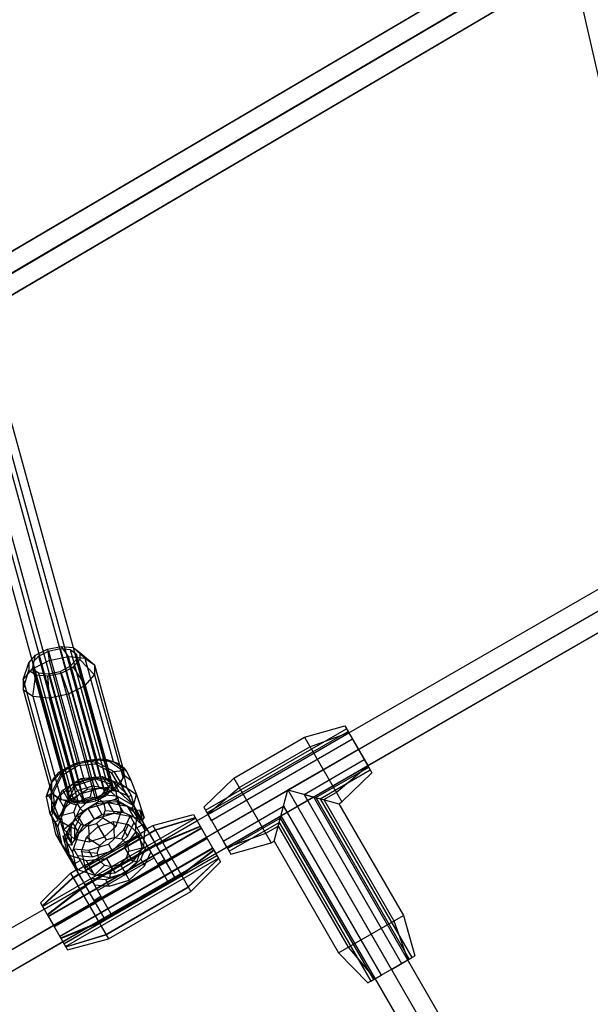
# Model space of a CAD drawing. Extents: x -3283 to 4015, y -3551 to 3551.
# Drawn here: x -1152 to -942, y -760 to -397 of the extents above; entities that cross this region are included whole.
import ezdxf

# ---------------------------------------------------------------- set-up
doc = ezdxf.new("R2010")
doc.units = 0

msp = doc.modelspace()

# ---------------------------------------------------------------- linework, layer by layer
at = {"color": 0}
for p, q in [((-1083.335213, -698.247925), (-118.355123, -141.11641)), ((-1323.346718, -589.476058), (-943.364577, -366.044623)), ((-1181.227198, -497.920855), (-965.047192, -370.805923)), ((-949.960601, -370.635602), (-920.054572, -501.81689)), ((-1166.283798, -505.207481), (-948.478483, -377.136839)), ((-1166.260847, -505.291005), (-948.458978, -377.222396)), ((-1174.060407, -495.240206), (-1137.519425, -628.220587)), ((-1181.506039, -498.084815), (-1145.052878, -630.745598)), ((-1168.566787, -496.899201), (-1132.404927, -628.499878)), ((-1183.487784, -502.480215), (-1147.636587, -632.950323)), ((-1030.819817, -659.928147), (-879.698384, -572.678147)), ((-1023.891614, -671.928147), (-911.308312, -606.928147)), ((-1146.174244, -631.31557), (-1141.818975, -629.101858)), ((-1141.818975, -629.101858), (-1136.781719, -628.069381)), ((-1141.818975, -629.101858), (-1141.225173, -633.196279)), ((-1136.781719, -628.069381), (-1134.173015, -631.750811)), ((-1136.781719, -628.069381), (-1132.412205, -628.49479)), ((-1132.412205, -628.49479), (-1128.055697, -632.346383)), ((-1132.412205, -628.49479), (-1129.881242, -630.264097)), ((-1129.881242, -630.264097), (-1124.512348, -634.823413)), ((-1150.83136, -640.217974), (-1148.680537, -634.117355)), ((-1148.680537, -634.117355), (-1146.174244, -631.31557)), ((-1147.322551, -636.295476), (-1146.174244, -631.31557)), ((-1147.322551, -636.295476), (-1141.225173, -633.196279)), ((-1141.225173, -633.196279), (-1134.173015, -631.750811)), ((-1141.225173, -633.196279), (-1130.847924, -670.908531)), ((-1134.173015, -631.750811), (-1123.777659, -669.528864)), ((-1134.173015, -631.750811), (-1128.055697, -632.346383)), ((-1128.055697, -632.346383), (-1117.578451, -670.422032)), ((-1128.055697, -632.346383), (-1124.512348, -634.823413)), ((-1150.83136, -640.217974), (-1147.322551, -636.295476)), ((-1147.322551, -636.295476), (-1136.934952, -674.045336)), ((-1124.512348, -634.823413), (-1114.035102, -672.899062)), ((-1150.83136, -640.217974), (-1140.354115, -678.293623)), ((-1150.83136, -640.217974), (-1150.811419, -643.912743)), ((-1150.811419, -643.912743), (-1140.93093, -679.819702)), ((-1047.221097, -661.520298), (-1032.355716, -657.267893)), ((-1032.355716, -657.267893), (-1022.355716, -674.588401)), ((-1032.355716, -657.267893), (-1031.144577, -659.365647)), ((-1073.201859, -676.520298), (-1047.221097, -661.520298)), ((-1047.221097, -661.520298), (-1033.471097, -685.335996)), ((-1045.207456, -665.008026), (-1030.89125, -659.804423)), ((-1030.89125, -659.804423), (-1030.819817, -659.928147)), ((-1071.188218, -680.008026), (-1045.207456, -665.008026)), ((-1027.355716, -665.928147), (-1025.168216, -669.717008)), ((-1130.944569, -670.931336), (-1127.904022, -670.213871)), ((-1127.904022, -670.213871), (-1123.149696, -669.424618)), ((-1127.904022, -670.213871), (-1123.665224, -670.648659)), ((-1123.665224, -670.648659), (-1123.149696, -669.424618)), ((-1123.149696, -669.424618), (-1120.018212, -669.678822)), ((-1120.018212, -669.678822), (-1116.226971, -670.919287)), ((-1120.018212, -669.678822), (-1114.107406, -673.739499)), ((-1117.81802, -670.398708), (-1117.578451, -670.422032)), ((-1117.578451, -670.422032), (-1117.430387, -670.525539)), ((-1137.596525, -674.417646), (-1133.664187, -672.204666)), ((-1136.948261, -675.239464), (-1133.664187, -672.204666)), ((-1136.418619, -675.490044), (-1130.703936, -671.915917)), ((-1133.664187, -672.204666), (-1130.944569, -670.931336)), ((-1130.944569, -670.931336), (-1130.703936, -671.915917)), ((-1130.703936, -671.915917), (-1124.185658, -671.26216)), ((-1124.185658, -671.26216), (-1123.665224, -670.648659)), ((-1124.185658, -671.26216), (-1118.380083, -674.540771)), ((-1123.665224, -670.648659), (-1117.381066, -674.136873)), ((-1118.380083, -674.540771), (-1117.381066, -674.136873)), ((-1117.381066, -674.136873), (-1114.107406, -673.739499)), ((-1117.381066, -674.136873), (-1114.138395, -679.660658)), ((-1116.226971, -670.919287), (-1113.738445, -672.745151)), ((-1114.107406, -673.739499), (-1113.738445, -672.745151)), ((-1114.107406, -673.739499), (-1112.768668, -679.929979)), ((-1113.738445, -672.745151), (-1112.635312, -674.248098)), ((-1112.635312, -674.248098), (-1111.103452, -677.309091)), ((-1066.326859, -688.428147), (-1040.346097, -673.428147)), ((-1035.484738, -681.848268), (-1023.820182, -672.051871)), ((-1023.891614, -671.928147), (-1023.820182, -672.051871)), ((-1023.566855, -672.490647), (-1022.980716, -673.505869)), ((-1142.284982, -683.478067), (-1139.441478, -676.391777)), ((-1140.777297, -679.404227), (-1139.441478, -676.391777)), ((-1140.38796, -682.08838), (-1136.948261, -675.239464)), ((-1139.568193, -681.863681), (-1136.418619, -675.490044)), ((-1139.441478, -676.391777), (-1137.596525, -674.417646)), ((-1137.596525, -674.417646), (-1136.948261, -675.239464)), ((-1136.948261, -675.239464), (-1136.418619, -675.490044)), ((-1136.191594, -680.942435), (-1129.390565, -676.688877)), ((-1132.276958, -678.478336), (-1124.916886, -676.226355)), ((-1129.390565, -676.688877), (-1121.633179, -675.910842)), ((-1129.390565, -676.688877), (-1128.945869, -677.459114)), ((-1124.916886, -676.226355), (-1117.799176, -677.573829)), ((-1121.633179, -675.910842), (-1121.025713, -676.963004)), ((-1121.633179, -675.910842), (-1116.194717, -678.292693)), ((-1118.380083, -674.540771), (-1116.194717, -678.292693)), ((-1117.799176, -677.573829), (-1112.831012, -682.159703)), ((-1111.103452, -677.309091), (-1109.016992, -682.556355)), ((-1084.31724, -687.267893), (-1073.201859, -676.520298)), ((-1073.201859, -676.520298), (-1059.451859, -700.335996)), ((-1033.471097, -685.335996), (-1022.355716, -674.588401)), ((-1141.916021, -682.483718), (-1140.777297, -679.404227)), ((-1140.354115, -678.293623), (-1140.216701, -678.140008)), ((-1140.354115, -678.293623), (-1140.353282, -678.448015)), ((-1139.488479, -686.343346), (-1136.191594, -680.942435)), ((-1137.907267, -683.726355), (-1132.276958, -678.478336)), ((-1136.191594, -680.942435), (-1135.746898, -681.712671)), ((-1135.08723, -685.110803), (-1130.77066, -681.087322)), ((-1130.77066, -681.087322), (-1125.127938, -679.360803)), ((-1130.77066, -681.087322), (-1128.912661, -684.305471)), ((-1125.968632, -683.404678), (-1125.127938, -679.360803)), ((-1125.127938, -679.360803), (-1119.671026, -680.393866)), ((-1123.121548, -683.943668), (-1119.671026, -680.393866)), ((-1119.671026, -680.393866), (-1115.862101, -683.909703)), ((-1116.194717, -678.292693), (-1114.843728, -679.084047)), ((-1114.843728, -679.084047), (-1113.338394, -681.691363)), ((-1114.843728, -679.084047), (-1114.476407, -679.656591)), ((-1114.476407, -679.656591), (-1114.138395, -679.660658)), ((-1114.476407, -679.656591), (-1113.259685, -681.764015)), ((-1114.138395, -679.660658), (-1112.768668, -679.929979)), ((-1112.768668, -679.929979), (-1111.053803, -682.900212)), ((-1082.852774, -689.804423), (-1071.188218, -680.008026)), ((-1058.369327, -699.710996), (-1053.336478, -680.928147)), ((-1053.336478, -680.928147), (-767.249924, -1176.444594)), ((-1053.336478, -680.928147), (-1034.553629, -685.960996)), ((-1142.284982, -683.478067), (-1140.38796, -682.08838)), ((-1142.284982, -683.478067), (-1141.916021, -682.483718)), ((-1142.284982, -683.478067), (-1140.946244, -689.668546)), ((-1140.38796, -682.08838), (-1139.568193, -681.863681)), ((-1140.38796, -682.08838), (-1140.291471, -688.69953)), ((-1140.299176, -690.56421), (-1137.907267, -683.726355)), ((-1139.568193, -681.863681), (-1139.488479, -686.343346)), ((-1136.921026, -690.353158), (-1135.08723, -685.110803)), ((-1135.08723, -685.110803), (-1131.164784, -686.404678)), ((-1131.164784, -686.404678), (-1128.912661, -684.305471)), ((-1128.912661, -684.305471), (-1125.968632, -683.404678)), ((-1125.968632, -683.404678), (-1123.121548, -683.943668)), ((-1123.121548, -683.943668), (-1121.134282, -685.778017)), ((-1121.134282, -685.778017), (-1115.862101, -683.909703)), ((-1115.862101, -683.909703), (-1114.72176, -688.966247)), ((-1112.831012, -682.159703), (-1101.817216, -701.236157)), ((-1112.178964, -683.289084), (-1111.053803, -682.900212)), ((-1111.053803, -682.900212), (-1109.824773, -687.366661)), ((-1109.016992, -682.556355), (-1106.284689, -691.160559)), ((-1040.054998, -684.486909), (-1035.484738, -681.848268)), ((-1040.054998, -684.486909), (-1014.291357, -729.110844)), ((-1140.946244, -689.668546), (-1140.291471, -688.69953)), ((-1140.291471, -688.69953), (-1140.069829, -688.502038)), ((-1140.069829, -688.502038), (-1140.056489, -687.804483)), ((-1140.069829, -688.502038), (-1139.763449, -689.032704)), ((-1140.056489, -687.804483), (-1139.488479, -686.343346)), ((-1140.056489, -687.804483), (-1139.606469, -688.58394)), ((-1132.121548, -689.13982), (-1131.164784, -686.404678)), ((-1121.496085, -691.151356), (-1120.539322, -688.416214)), ((-1121.134282, -685.778017), (-1120.539322, -688.416214)), ((-1120.539322, -688.416214), (-1114.72176, -688.966247)), ((-1107.999554, -688.190326), (-1106.770525, -692.656775)), ((-1107.999554, -688.190326), (-1106.284689, -691.160559)), ((-1084.31724, -687.267893), (-1074.31724, -704.588401)), ((-1034.553629, -685.960996), (-1033.471097, -685.335996)), ((-1034.553629, -685.960996), (-1010.803629, -727.097203)), ((-1140.946244, -689.668546), (-1140.215876, -690.933581)), ((-1140.299176, -690.56421), (-1138.811774, -697.159703)), ((-1136.921026, -690.353158), (-1132.121548, -689.13982)), ((-1136.921026, -690.353158), (-1135.780685, -695.409703)), ((-1135.780685, -695.409703), (-1131.526587, -691.778017)), ((-1132.121548, -689.13982), (-1131.526587, -691.778017)), ((-1131.526587, -691.778017), (-1129.539322, -693.612367)), ((-1123.748208, -693.250564), (-1121.496085, -691.151356)), ((-1121.496085, -691.151356), (-1116.555556, -694.208603)), ((-1116.555556, -694.208603), (-1114.72176, -688.966247)), ((-1113.735519, -695.593051), (-1111.422336, -690.599602)), ((-1111.422336, -690.599602), (-1104.415292, -702.736157)), ((-1106.922501, -692.104474), (-1106.284689, -691.160559)), ((-1103.088479, -694.034266), (-1088.098207, -689.998177)), ((-1102.187359, -695.59505), (-1087.454551, -691.113023)), ((-1088.098207, -689.998177), (-1078.098756, -707.317736)), ((-1087.348249, -691.297144), (-1086.799315, -692.247925)), ((-1086.799315, -692.247925), (-1082.781342, -689.928147)), ((-1135.780685, -695.409703), (-1131.97176, -698.92554)), ((-1131.97176, -698.92554), (-1129.539322, -693.612367)), ((-1129.539322, -693.612367), (-1126.692237, -694.151356)), ((-1126.692237, -694.151356), (-1123.748208, -693.250564)), ((-1126.692237, -694.151356), (-1126.514849, -699.958603)), ((-1123.748208, -693.250564), (-1120.872126, -698.232084)), ((-1120.872126, -698.232084), (-1116.555556, -694.208603)), ((-1119.365828, -700.84107), (-1113.735519, -695.593051)), ((-1113.735519, -695.593051), (-1112.335655, -698.017686)), ((-1112.335655, -698.017686), (-1110.022472, -693.024237)), ((-1108.973523, -694.84107), (-1106.375447, -693.34107)), ((-1106.770525, -692.656775), (-1106.595255, -692.960351)), ((-1105.253542, -695.284266), (-1103.088479, -694.034266)), ((-1105.253542, -695.284266), (-1104.352423, -696.84505)), ((-1104.352423, -696.84505), (-1102.187359, -695.59505)), ((-1103.088479, -694.034266), (-1089.089246, -718.281647)), ((-1099.652153, -699.986157), (-1085.643689, -694.249528)), ((-1061.4655, -696.848268), (-1056.89524, -694.209627)), ((-1056.89524, -694.209627), (-1031.131599, -738.833562)), ((-1138.811774, -697.159703), (-1127.797978, -716.236157)), ((-1131.97176, -698.92554), (-1126.514849, -699.958603)), ((-1128.196602, -709.54572), (-1107.411993, -697.54572)), ((-1127.735109, -710.34505), (-1106.950499, -698.34505)), ((-1126.514849, -699.958603), (-1120.872126, -698.232084)), ((-1117.965964, -703.265705), (-1112.335655, -698.017686)), ((-1096.162165, -706.030993), (-1083.15084, -698.567268)), ((-1075.781706, -702.051871), (-1061.4655, -696.848268)), ((-1137.23664, -699.887915), (-1137.158957, -700.170227)), ((-1137.158957, -700.170227), (-1134.104708, -705.46034)), ((-1137.158957, -700.170227), (-1136.693671, -700.828366)), ((-1132.206945, -702.599602), (-1125.199902, -714.736157)), ((-1132.206945, -702.599602), (-1126.7259, -703.093051)), ((-1129.963042, -717.486157), (-1099.652153, -699.986157)), ((-1126.7259, -703.093051), (-1119.365828, -700.84107)), ((-1126.7259, -703.093051), (-1125.326036, -705.517686)), ((-1119.365828, -700.84107), (-1117.965964, -703.265705)), ((-1092.652536, -712.109848), (-1080.643963, -702.909308)), ((-1079.871112, -704.247925), (-1075.853138, -701.928147)), ((-1074.31724, -704.588401), (-1059.451859, -700.335996)), ((-1059.451859, -700.335996), (-1058.369327, -699.710996)), ((-1058.369327, -699.710996), (-1034.619327, -740.847203)), ((-1134.104708, -705.46034), (-1133.639422, -706.118479)), ((-1132.356209, -708.34107), (-1129.758133, -706.84107)), ((-1130.807082, -705.024237), (-1125.326036, -705.517686)), ((-1126.473054, -723.530993), (-1096.162165, -706.030993)), ((-1125.326036, -705.517686), (-1117.965964, -703.265705)), ((-1090.063668, -716.593899), (-1078.794771, -706.112201)), ((-1079.871112, -704.247925), (-1078.848715, -706.018769)), ((-1133.399368, -711.534266), (-1131.234304, -710.284266)), ((-1128.196602, -709.54572), (-1127.735109, -710.34505)), ((-1089.089246, -718.281647), (-1078.098756, -707.317736)), ((-1144.389859, -722.498177), (-1133.399368, -711.534266)), ((-1143.746202, -723.613023), (-1132.498248, -713.09505)), ((-1133.399368, -711.534266), (-1119.400136, -735.781647)), ((-1132.498248, -713.09505), (-1130.333185, -711.84505)), ((-1122.963425, -729.609848), (-1092.652536, -712.109848)), ((-1141.93534, -726.749528), (-1129.963042, -717.486157)), ((-1120.374558, -734.093899), (-1090.063668, -716.593899)), ((-1119.400136, -735.781647), (-1089.089246, -718.281647)), ((-1251.656295, -787.428147), (-1143.090966, -724.747925)), ((-1144.389859, -722.498177), (-1134.390407, -739.817736)), ((-1139.442492, -731.067268), (-1126.473054, -723.530993)), ((-1034.619327, -740.847203), (-1010.803629, -727.097203)), ((-1010.803629, -727.097203), (-1006.551224, -741.962584)), ((-1549.046801, -967.126635), (-1139.626865, -730.747925)), ((-1136.935614, -735.409308), (-1122.963425, -729.609848)), ((-1014.291357, -729.110844), (-1009.087754, -743.42705)), ((-1135.086423, -738.612201), (-1120.374558, -734.093899)), ((-1134.390407, -739.817736), (-1119.400136, -735.781647)), ((-1244.728092, -799.428147), (-1136.162763, -736.747925)), ((-1031.131599, -738.833562), (-1021.335202, -750.498118)), ((-1034.619327, -740.847203), (-1023.871732, -751.962584)), ((-1023.871732, -751.962584), (-1006.551224, -741.962584)), ((-1009.211478, -743.498482), (-920.4016, -897.321703))]:
    msp.add_line(p, q, dxfattribs=at)
at = {"color": 1}
for p, q in [((-1549.046801, -967.126635), (-152.996139, -161.11641)), ((-1510.941683, -953.126635), (-149.532037, -167.11641)), ((-1375.95698, -612.51996), (-946.765857, -360.153433)), ((-1372.435944, -618.534799), (-943.280935, -366.189494)), ((-1170.533665, -501.348703), (-1120.627911, -682.966324)), ((-1177.994163, -504.13921), (-1128.1422, -685.561075)), ((-1145.139173, -631.644778), (-1141.437193, -629.763122)), ((-1145.052878, -630.745598), (-1131.668943, -679.452578)), ((-1141.437193, -629.763122), (-1137.155526, -628.885517)), ((-1141.437193, -629.763122), (-1128.311853, -677.462287)), ((-1137.519425, -628.220587), (-1124.154654, -676.857827)), ((-1137.155526, -628.885517), (-1133.44144, -629.247114)), ((-1137.155526, -628.885517), (-1124.030185, -676.584681)), ((-1133.44144, -629.247114), (-1131.290121, -630.751025)), ((-1133.44144, -629.247114), (-1120.316099, -676.946279)), ((-1132.404927, -628.499878), (-1118.634138, -678.6147)), ((-1129.881242, -630.264097), (-1129.866998, -632.903218)), ((-1148.680537, -634.117355), (-1148.666293, -636.756475)), ((-1147.636587, -632.950323), (-1133.662716, -683.804202)), ((-1147.269521, -634.026294), (-1145.139173, -631.644778)), ((-1147.269521, -634.026294), (-1147.257414, -636.269547)), ((-1147.269521, -634.026294), (-1134.144181, -681.725459)), ((-1145.139173, -631.644778), (-1132.013832, -679.343942)), ((-1133.408362, -635.375795), (-1131.278014, -632.994278)), ((-1132.373291, -635.705002), (-1129.866998, -632.903218)), ((-1131.290121, -630.751025), (-1118.16478, -678.45019)), ((-1131.290121, -630.751025), (-1131.278014, -632.994278)), ((-1131.278014, -632.994278), (-1118.152673, -680.693443)), ((-1129.866998, -632.903218), (-1124.492407, -638.518183)), ((-1150.811419, -643.912743), (-1148.666293, -636.756475)), ((-1148.666293, -636.756475), (-1146.13533, -638.525783)), ((-1147.257414, -636.269547), (-1134.132073, -683.968712)), ((-1147.257414, -636.269547), (-1145.106095, -637.773458)), ((-1145.106095, -637.773458), (-1131.980755, -685.472623)), ((-1145.106095, -637.773458), (-1141.392009, -638.135056)), ((-1141.765816, -638.951191), (-1136.72856, -637.918714)), ((-1141.392009, -638.135056), (-1137.110341, -637.25745)), ((-1137.110341, -637.25745), (-1133.408362, -635.375795)), ((-1137.110341, -637.25745), (-1123.985001, -684.956615)), ((-1136.72856, -637.918714), (-1132.373291, -635.705002)), ((-1136.72856, -637.918714), (-1134.098594, -645.539877)), ((-1133.408362, -635.375795), (-1120.283022, -683.074959)), ((-1132.373291, -635.705002), (-1128.001216, -642.440681)), ((-1124.512348, -634.823413), (-1124.492407, -638.518183)), ((-1147.26807, -646.389773), (-1146.13533, -638.525783)), ((-1146.13533, -638.525783), (-1141.765816, -638.951191)), ((-1141.765816, -638.951191), (-1141.150752, -646.985346)), ((-1141.392009, -638.135056), (-1128.266668, -685.83422)), ((-1128.001216, -642.440681), (-1124.492407, -638.518183)), ((-1124.492407, -638.518183), (-1114.015161, -676.593832)), ((-1150.811419, -643.912743), (-1147.26807, -646.389773)), ((-1134.098594, -645.539877), (-1128.001216, -642.440681)), ((-1128.001216, -642.440681), (-1117.523971, -680.51633)), ((-1147.26807, -646.389773), (-1141.150752, -646.985346)), ((-1147.26807, -646.389773), (-1136.790825, -684.465422)), ((-1141.150752, -646.985346), (-1134.098594, -645.539877)), ((-1141.150752, -646.985346), (-1130.673506, -685.060995)), ((-1134.098594, -645.539877), (-1123.621348, -683.615526)), ((-1083.69224, -688.350425), (-1031.730716, -658.350425)), ((-1083.106101, -689.365647), (-1031.144577, -659.365647)), ((-1082.781342, -689.928147), (-1030.819817, -659.928147)), ((-1081.50474, -692.139286), (-1029.543216, -662.139286)), ((-1047.221097, -661.520298), (-1033.471097, -685.335996)), ((-1045.207456, -665.008026), (-1030.89125, -659.804423)), ((-1030.819817, -659.928147), (-1023.891614, -671.928147)), ((-1079.31724, -695.928147), (-1027.355716, -665.928147)), ((-1071.188218, -680.008026), (-1045.207456, -665.008026)), ((-1027.355716, -665.928147), (-1025.168216, -669.717008)), ((-1130.747928, -671.271928), (-1123.69577, -669.82646)), ((-1123.777659, -669.528864), (-1123.69577, -669.82646)), ((-1123.69577, -669.82646), (-1117.81802, -670.398708)), ((-1117.430387, -670.525539), (-1114.035102, -672.899062)), ((-1047.360117, -682.529508), (-1025.168216, -669.717008)), ((-1136.934952, -674.045336), (-1136.845305, -674.371125)), ((-1136.845305, -674.371125), (-1130.747928, -671.271928)), ((-1130.847924, -670.908531), (-1130.747928, -671.271928)), ((-1116.226971, -670.919287), (-1114.035102, -672.899062)), ((-1114.035102, -672.899062), (-1114.015161, -676.593832)), ((-1114.035102, -672.899062), (-1113.591979, -675.483228)), ((-1114.035102, -672.899062), (-1112.635312, -674.248098)), ((-1075.853138, -701.928147), (-1023.891614, -671.928147)), ((-1053.336478, -680.928147), (-1040.346097, -673.428147)), ((-1042.985117, -683.701786), (-1023.566855, -672.490647)), ((-1041.383756, -684.130869), (-1022.980716, -673.505869)), ((-1035.484738, -681.848268), (-1023.820182, -672.051871)), ((-1140.216701, -678.140008), (-1136.845305, -674.371125)), ((-1132.013832, -679.343942), (-1128.311853, -677.462287)), ((-1131.668943, -679.452578), (-1124.154654, -676.857827)), ((-1128.945869, -677.459114), (-1127.099878, -680.656463)), ((-1128.311853, -677.462287), (-1124.030185, -676.584681)), ((-1124.916886, -676.226355), (-1122.6262, -680.19394)), ((-1124.154654, -676.857827), (-1118.634138, -678.6147)), ((-1124.030185, -676.584681), (-1120.316099, -676.946279)), ((-1121.025713, -676.963004), (-1119.342493, -679.878427)), ((-1120.316099, -676.946279), (-1118.16478, -678.45019)), ((-1117.799176, -677.573829), (-1115.508489, -681.541414)), ((-1117.523971, -680.51633), (-1114.015161, -676.593832)), ((-1114.927798, -678.495678), (-1113.591979, -675.483228)), ((-1113.591979, -675.483228), (-1111.103452, -677.309091)), ((-1073.201859, -676.520298), (-1059.451859, -700.335996)), ((-1140.93093, -679.819702), (-1140.334174, -681.988392)), ((-1140.777297, -679.404227), (-1140.334174, -681.988392)), ((-1140.353282, -678.448015), (-1140.334174, -681.988392)), ((-1134.144181, -681.725459), (-1132.013832, -679.343942)), ((-1133.900907, -684.91002), (-1127.099878, -680.656463)), ((-1133.662716, -683.804202), (-1131.668943, -679.452578)), ((-1132.276958, -678.478336), (-1129.986272, -682.445921)), ((-1129.986272, -682.445921), (-1122.6262, -680.19394)), ((-1127.099878, -680.656463), (-1119.342493, -679.878427)), ((-1123.621348, -683.615526), (-1117.523971, -680.51633)), ((-1122.6262, -680.19394), (-1115.508489, -681.541414)), ((-1120.705089, -682.682789), (-1116.772751, -680.469809)), ((-1120.627911, -682.966324), (-1118.634138, -678.6147)), ((-1120.283022, -683.074959), (-1118.152673, -680.693443)), ((-1119.342493, -679.878427), (-1112.707336, -682.784388)), ((-1118.16478, -678.45019), (-1118.152673, -680.693443)), ((-1116.772751, -680.469809), (-1114.927798, -678.495678)), ((-1116.772751, -680.469809), (-1116.466292, -683.117576)), ((-1114.927798, -678.495678), (-1109.016992, -682.556355)), ((-1082.852774, -689.804423), (-1071.188218, -680.008026)), ((-1058.369327, -699.710996), (-1053.336478, -680.928147)), ((-1053.336478, -680.928147), (-766.336478, -1178.026729)), ((-1053.336478, -680.928147), (-1015.211478, -746.962584)), ((-1053.336478, -680.928147), (-1034.553629, -685.960996)), ((-1141.916021, -682.483718), (-1140.812888, -683.986666)), ((-1140.812888, -683.986666), (-1140.334174, -681.988392)), ((-1140.812888, -683.986666), (-1139.281029, -687.047659)), ((-1140.334174, -681.988392), (-1136.790825, -684.465422)), ((-1140.334174, -681.988392), (-1138.142305, -683.968167)), ((-1139.281029, -687.047659), (-1138.142305, -683.968167)), ((-1138.142305, -683.968167), (-1134.351064, -685.208632)), ((-1137.923249, -691.499363), (-1133.900907, -684.91002)), ((-1137.907267, -683.726355), (-1135.616581, -687.69394)), ((-1136.790825, -684.465422), (-1130.673506, -685.060995)), ((-1135.746898, -681.712671), (-1133.900907, -684.91002)), ((-1135.616581, -687.69394), (-1129.986272, -682.445921)), ((-1134.144181, -681.725459), (-1134.132073, -683.968712)), ((-1134.132073, -683.968712), (-1131.980755, -685.472623)), ((-1133.662716, -683.804202), (-1128.1422, -685.561075)), ((-1131.21958, -685.462837), (-1126.465254, -684.673583)), ((-1130.673506, -685.060995), (-1123.621348, -683.615526)), ((-1129.749328, -687.708381), (-1126.465254, -684.673583)), ((-1128.266668, -685.83422), (-1123.985001, -684.956615)), ((-1128.1422, -685.561075), (-1120.627911, -682.966324)), ((-1126.465254, -684.673583), (-1123.424707, -683.956118)), ((-1123.985001, -684.956615), (-1120.283022, -683.074959)), ((-1123.424707, -683.956118), (-1120.705089, -682.682789)), ((-1123.424707, -683.956118), (-1123.068315, -685.141201)), ((-1123.068315, -685.141201), (-1116.550037, -684.487443)), ((-1120.705089, -682.682789), (-1116.466292, -683.117576)), ((-1116.550037, -684.487443), (-1116.466292, -683.117576)), ((-1116.550037, -684.487443), (-1110.744461, -687.766055)), ((-1116.466292, -683.117576), (-1110.182133, -686.60579)), ((-1115.508489, -681.541414), (-1110.540326, -686.127288)), ((-1113.338394, -681.691363), (-1112.707336, -682.784388)), ((-1113.259685, -681.764015), (-1112.34588, -683.346772)), ((-1112.831012, -682.159703), (-1094.690636, -713.579756)), ((-1112.707336, -682.784388), (-1112.34588, -683.346772)), ((-1112.34588, -683.346772), (-1112.178964, -683.289084)), ((-1110.182133, -686.60579), (-1109.016992, -682.556355)), ((-1049.872376, -686.928147), (-1043.872376, -683.464045)), ((-1047.360117, -682.529508), (-1041.383756, -684.130869)), ((-1047.360117, -682.529508), (-1011.422617, -744.775084)), ((-1047.360117, -682.529508), (-1046.083515, -684.740647)), ((-1047.360117, -682.529508), (-1043.872376, -683.464045)), ((-1043.872376, -683.464045), (-899.271356, -933.92036)), ((-1042.985117, -683.701786), (-1008.648978, -743.173723)), ((-1041.383756, -684.130869), (-1007.633756, -742.587584)), ((-1040.054998, -684.486909), (-1035.484738, -681.848268)), ((-1040.054998, -684.486909), (-1014.291357, -729.110844)), ((-1139.606469, -688.58394), (-1137.923249, -691.499363)), ((-1139.281029, -687.047659), (-1137.194568, -692.294923)), ((-1138.008489, -694.531795), (-1135.616581, -687.69394)), ((-1137.194568, -692.294923), (-1134.351064, -685.208632)), ((-1134.351064, -685.208632), (-1131.21958, -685.462837)), ((-1133.189027, -694.557298), (-1129.749328, -687.708381)), ((-1132.562332, -692.984054), (-1126.932023, -687.736035)), ((-1131.980755, -685.472623), (-1128.266668, -685.83422)), ((-1131.932572, -695.088965), (-1128.782998, -688.715327)), ((-1131.21958, -685.462837), (-1129.749328, -687.708381)), ((-1130.846659, -690.200134), (-1124.04563, -685.946576)), ((-1129.749328, -687.708381), (-1128.782998, -688.715327)), ((-1128.782998, -688.715327), (-1123.068315, -685.141201)), ((-1126.932023, -687.736035), (-1119.571951, -685.484054)), ((-1126.932023, -687.736035), (-1124.641337, -691.70362)), ((-1124.04563, -685.946576), (-1116.288244, -685.168541)), ((-1124.04563, -685.946576), (-1121.754943, -689.914161)), ((-1119.571951, -685.484054), (-1117.281265, -689.451639)), ((-1119.571951, -685.484054), (-1112.454241, -686.831528)), ((-1116.288244, -685.168541), (-1109.653087, -688.074501)), ((-1116.288244, -685.168541), (-1113.997558, -689.136126)), ((-1112.454241, -686.831528), (-1110.163554, -690.799113)), ((-1112.454241, -686.831528), (-1107.486077, -691.417402)), ((-1110.744461, -687.766055), (-1110.182133, -686.60579)), ((-1110.744461, -687.766055), (-1108.559096, -691.517977)), ((-1110.182133, -686.60579), (-1106.939462, -692.129575)), ((-1109.824773, -687.366661), (-1108.98138, -690.431659)), ((-1109.653087, -688.074501), (-1109.291632, -688.636886)), ((-1109.653087, -688.074501), (-1107.516695, -691.774841)), ((-1109.291632, -688.636886), (-1107.999554, -688.190326)), ((-1109.291632, -688.636886), (-1107.161104, -692.327067)), ((-1084.31724, -687.267893), (-1074.31724, -704.588401)), ((-1083.69224, -688.350425), (-1083.106101, -689.365647)), ((-1079.31724, -695.928147), (-1066.326859, -688.428147)), ((-1077.12974, -699.717008), (-1054.937839, -686.904508)), ((-1056.5392, -692.880869), (-1054.937839, -686.904508)), ((-1054.937839, -686.904508), (-1019.000339, -749.150084)), ((-1054.937839, -686.904508), (-1053.661237, -689.115647)), ((-1143.6399, -723.797144), (-1087.348249, -691.297144)), ((-1143.092791, -724.744763), (-1086.80114, -692.244763)), ((-1143.090966, -724.747925), (-1086.799315, -692.247925)), ((-1143.048286, -724.821848), (-1086.756635, -692.321848)), ((-1140.299176, -690.56421), (-1138.008489, -694.531795)), ((-1140.215876, -690.933581), (-1139.231379, -692.63878)), ((-1139.763449, -689.032704), (-1137.939301, -692.19222)), ((-1139.231379, -692.63878), (-1137.939301, -692.19222)), ((-1137.939301, -692.19222), (-1137.923249, -691.499363)), ((-1137.194568, -692.294923), (-1134.462265, -700.899127)), ((-1137.194568, -692.294923), (-1133.189027, -694.557298)), ((-1134.869001, -696.789477), (-1130.846659, -690.200134)), ((-1130.846659, -690.200134), (-1128.555972, -694.167719)), ((-1130.271646, -696.951639), (-1124.641337, -691.70362)), ((-1128.555972, -694.167719), (-1121.754943, -689.914161)), ((-1124.641337, -691.70362), (-1117.281265, -689.451639)), ((-1121.754943, -689.914161), (-1113.997558, -689.136126)), ((-1117.281265, -689.451639), (-1110.163554, -690.799113)), ((-1113.997558, -689.136126), (-1108.559096, -691.517977)), ((-1111.422336, -690.599602), (-1097.288712, -715.079756)), ((-1110.163554, -690.799113), (-1105.195391, -695.384987)), ((-1109.372171, -696.523398), (-1108.98138, -690.431659)), ((-1108.98138, -690.431659), (-1105.927132, -695.721773)), ((-1108.559096, -691.517977), (-1107.516695, -691.774841)), ((-1107.516695, -691.774841), (-1107.161104, -692.327067)), ((-1107.486077, -691.417402), (-1106.770525, -692.656775)), ((-1107.161104, -692.327067), (-1106.939462, -692.129575)), ((-1106.939462, -692.129575), (-1106.922501, -692.104474)), ((-1102.114057, -695.722014), (-1087.402192, -691.203712)), ((-1088.098207, -689.998177), (-1078.098756, -707.317736)), ((-1087.348249, -691.297144), (-1086.80114, -692.244763)), ((-1086.799315, -692.247925), (-1086.756635, -692.321848)), ((-1082.781342, -689.928147), (-1081.50474, -692.139286)), ((-1075.528379, -702.490647), (-1056.110117, -691.279508)), ((-1056.110117, -691.279508), (-1055.872376, -690.392249)), ((-1056.110117, -691.279508), (-1021.773978, -750.751445)), ((-1055.872376, -690.392249), (-780.98192, -1166.516486)), ((-1141.553559, -727.410793), (-1085.261908, -694.910793)), ((-1141.476474, -727.544308), (-1085.184823, -695.044308)), ((-1139.231379, -692.63878), (-1137.23664, -699.887915)), ((-1138.008489, -694.531795), (-1136.521088, -701.127288)), ((-1134.954241, -699.821909), (-1132.562332, -692.984054)), ((-1133.189027, -694.557298), (-1131.932572, -695.088965)), ((-1133.189027, -694.557298), (-1133.092538, -701.168447)), ((-1132.562332, -692.984054), (-1130.271646, -696.951639)), ((-1132.424946, -713.222014), (-1102.114057, -695.722014)), ((-1131.932572, -695.088965), (-1131.852858, -699.56863)), ((-1131.852858, -699.56863), (-1128.555972, -694.167719)), ((-1131.095101, -710.525372), (-1105.114339, -695.525372)), ((-1127.451609, -698.336087), (-1123.135039, -694.312606)), ((-1123.135039, -694.312606), (-1117.492316, -692.586087)), ((-1123.135039, -694.312606), (-1120.258957, -699.294126)), ((-1117.492316, -692.586087), (-1112.035405, -693.61915)), ((-1117.492316, -692.586087), (-1117.314928, -698.393333)), ((-1114.467844, -698.932323), (-1112.035405, -693.61915)), ((-1112.035405, -693.61915), (-1108.22648, -697.134987)), ((-1106.770525, -692.656775), (-1105.927132, -695.721773)), ((-1106.317922, -701.813511), (-1105.927132, -695.721773)), ((-1105.253542, -695.284266), (-1105.114339, -695.525372)), ((-1103.088479, -694.034266), (-1089.089246, -718.281647)), ((-1099.525189, -700.206065), (-1085.553, -694.406605)), ((-1085.261908, -694.910793), (-1083.053976, -698.735041)), ((-1074.94224, -703.505869), (-1056.5392, -692.880869)), ((-1061.4655, -696.848268), (-1056.89524, -694.209627)), ((-1056.89524, -694.209627), (-1031.131599, -738.833562)), ((-1056.5392, -692.880869), (-1022.7892, -751.337584)), ((-1139.626865, -730.747925), (-1083.335213, -698.247925)), ((-1139.434638, -731.080871), (-1083.142987, -698.580871)), ((-1139.345628, -731.235041), (-1083.053976, -698.735041)), ((-1138.811774, -697.159703), (-1120.671398, -728.579756)), ((-1136.17713, -697.928893), (-1134.885053, -697.482333)), ((-1136.17713, -697.928893), (-1134.104708, -705.46034)), ((-1136.17713, -697.928893), (-1134.462265, -700.899127)), ((-1134.885053, -697.482333), (-1134.869001, -696.789477)), ((-1134.885053, -697.482333), (-1132.754526, -701.172514)), ((-1134.869001, -696.789477), (-1132.732608, -700.489817)), ((-1132.732608, -700.489817), (-1131.852858, -699.56863)), ((-1132.663554, -703.789494), (-1130.271646, -696.951639)), ((-1129.285405, -703.578442), (-1127.451609, -698.336087)), ((-1127.451609, -698.336087), (-1122.51108, -701.393333)), ((-1122.51108, -701.393333), (-1120.258957, -699.294126)), ((-1120.258957, -699.294126), (-1117.314928, -698.393333)), ((-1117.314928, -698.393333), (-1114.467844, -698.932323)), ((-1114.467844, -698.932323), (-1112.480578, -700.766672)), ((-1113.495029, -702.063354), (-1109.372171, -696.523398)), ((-1112.480578, -700.766672), (-1108.22648, -697.134987)), ((-1109.372171, -696.523398), (-1106.317922, -701.813511)), ((-1108.22648, -697.134987), (-1107.086139, -702.191531)), ((-1096.01556, -706.28492), (-1083.046123, -698.748645)), ((-1075.781706, -702.051871), (-1061.4655, -696.848268)), ((-1137.303792, -734.771605), (-1081.012141, -702.271605)), ((-1137.226707, -734.90512), (-1080.935056, -702.40512)), ((-1136.693671, -700.828366), (-1133.774668, -704.957245)), ((-1134.954241, -699.821909), (-1132.663554, -703.789494)), ((-1134.954241, -699.821909), (-1133.466839, -706.417402)), ((-1134.462265, -700.899127), (-1133.092538, -701.168447)), ((-1133.092538, -701.168447), (-1132.754526, -701.172514)), ((-1132.754526, -701.172514), (-1132.732608, -700.489817)), ((-1128.040853, -715.815486), (-1102.060091, -700.815486)), ((-1123.467844, -704.128475), (-1122.51108, -701.393333)), ((-1120.07667, -706.1797), (-1113.495029, -702.063354)), ((-1113.495029, -702.063354), (-1110.44078, -707.353467)), ((-1112.480578, -700.766672), (-1111.885617, -703.40487)), ((-1111.885617, -703.40487), (-1107.086139, -702.191531)), ((-1110.44078, -707.353467), (-1106.317922, -701.813511)), ((-1108.919935, -707.433887), (-1107.086139, -702.191531)), ((-1107.499762, -706.393699), (-1105.186578, -701.40025)), ((-1105.186578, -701.40025), (-1103.786715, -703.824886)), ((-1101.95476, -700.997925), (-1099.978023, -704.421733)), ((-1101.690252, -701.456065), (-1099.525189, -700.206065)), ((-1092.525573, -712.329756), (-1080.553274, -703.066384)), ((-1080.935056, -702.40512), (-1079.871112, -704.247925)), ((-1077.12974, -699.717008), (-1075.853138, -701.928147)), ((-1075.528379, -702.490647), (-1074.94224, -703.505869)), ((-1136.162763, -736.747925), (-1079.871112, -704.247925)), ((-1135.731979, -737.494064), (-1079.440328, -704.994064)), ((-1135.687474, -737.571149), (-1079.395823, -705.071149)), ((-1135.140366, -738.518769), (-1078.848715, -706.018769)), ((-1133.774668, -704.957245), (-1127.583817, -706.932637)), ((-1133.774668, -704.957245), (-1130.720419, -710.247359)), ((-1133.639422, -706.118479), (-1130.720419, -710.247359)), ((-1133.466839, -706.417402), (-1131.176153, -710.384987)), ((-1132.663554, -703.789494), (-1131.176153, -710.384987)), ((-1129.285405, -703.578442), (-1128.145064, -708.634987)), ((-1129.285405, -703.578442), (-1123.467844, -704.128475)), ((-1128.145064, -708.634987), (-1122.872883, -706.766672)), ((-1127.583817, -706.932637), (-1120.07667, -706.1797)), ((-1123.467844, -704.128475), (-1122.872883, -706.766672)), ((-1123.360709, -717.921733), (-1102.576099, -705.921733)), ((-1122.872883, -706.766672), (-1120.885617, -708.601022)), ((-1120.07667, -706.1797), (-1117.022421, -711.469813)), ((-1115.094504, -708.239219), (-1112.842381, -706.140012)), ((-1113.130071, -711.641718), (-1107.499762, -706.393699)), ((-1112.842381, -706.140012), (-1111.885617, -703.40487)), ((-1112.842381, -706.140012), (-1108.919935, -707.433887)), ((-1107.499762, -706.393699), (-1106.099898, -708.818335)), ((-1106.099898, -708.818335), (-1103.786715, -703.824886)), ((-1101.337902, -708.066354), (-1098.739826, -706.566354)), ((-1098.180624, -707.53492), (-1096.01556, -706.28492)), ((-1089.990366, -716.720862), (-1078.742412, -706.202889)), ((-1079.440328, -704.994064), (-1078.848715, -706.018769)), ((-1130.720419, -710.247359), (-1124.529569, -712.222751)), ((-1128.145064, -708.634987), (-1124.336139, -712.150824)), ((-1127.583817, -706.932637), (-1124.529569, -712.222751)), ((-1124.336139, -712.150824), (-1120.885617, -708.601022)), ((-1121.56331, -721.03492), (-1100.7787, -709.03492)), ((-1120.885617, -708.601022), (-1118.038533, -709.140012)), ((-1118.879227, -713.183887), (-1118.038533, -709.140012)), ((-1118.038533, -709.140012), (-1115.094504, -708.239219)), ((-1117.022421, -711.469813), (-1110.44078, -707.353467)), ((-1115.094504, -708.239219), (-1113.236505, -711.457368)), ((-1113.236505, -711.457368), (-1108.919935, -707.433887)), ((-1111.730207, -714.066354), (-1106.099898, -708.818335)), ((-1143.693843, -723.703712), (-1132.424946, -713.222014)), ((-1133.399368, -711.534266), (-1119.400136, -735.781647)), ((-1130.794679, -711.04572), (-1125.958785, -719.421733)), ((-1125.971188, -713.40025), (-1120.490143, -713.893699)), ((-1125.971188, -713.40025), (-1118.073322, -727.079756)), ((-1124.529569, -712.222751), (-1117.022421, -711.469813)), ((-1124.336139, -712.150824), (-1118.879227, -713.183887)), ((-1122.836462, -729.829756), (-1092.525573, -712.329756)), ((-1120.490143, -713.893699), (-1113.130071, -711.641718)), ((-1120.490143, -713.893699), (-1119.090279, -716.318335)), ((-1119.090279, -716.318335), (-1111.730207, -714.066354)), ((-1118.879227, -713.183887), (-1113.236505, -711.457368)), ((-1113.130071, -711.641718), (-1111.730207, -714.066354)), ((-1141.844652, -726.906605), (-1129.836078, -717.706065)), ((-1129.836078, -717.706065), (-1127.671015, -716.456065)), ((-1128.484455, -715.047144), (-1128.040853, -715.815486)), ((-1125.337445, -714.497925), (-1124.571324, -715.824886)), ((-1124.571324, -715.824886), (-1119.090279, -716.318335)), ((-1120.301255, -734.220862), (-1089.990366, -716.720862)), ((-1124.720588, -721.566354), (-1122.122512, -720.066354)), ((-1144.389859, -722.498177), (-1134.390407, -739.817736)), ((-1143.6399, -723.797144), (-1143.048286, -724.821848)), ((-1139.337774, -731.248645), (-1126.326449, -723.78492)), ((-1126.326449, -723.78492), (-1124.161386, -722.53492)), ((-1141.553559, -727.410793), (-1139.345628, -731.235041)), ((-1034.619327, -740.847203), (-1010.803629, -727.097203)), ((-1136.844926, -735.566384), (-1122.836462, -729.829756)), ((-1014.291357, -729.110844), (-1009.087754, -743.42705)), ((-1137.226707, -734.90512), (-1135.140366, -738.518769)), ((-1135.034064, -738.702889), (-1120.301255, -734.220862)), ((-1031.131599, -738.833562), (-1021.335202, -750.498118)), ((-1023.871732, -751.962584), (-1006.551224, -741.962584)), ((-1008.648978, -743.173723), (-1007.633756, -742.587584)), ((-1015.211478, -746.962584), (-1009.087754, -743.42705)), ((-1022.7892, -751.337584), (-1019.000339, -749.150084)), ((-1021.211478, -750.426686), (-918.372376, -928.549235))]:
    msp.add_line(p, q, dxfattribs=at)

doc.saveas('drawing.dxf')
